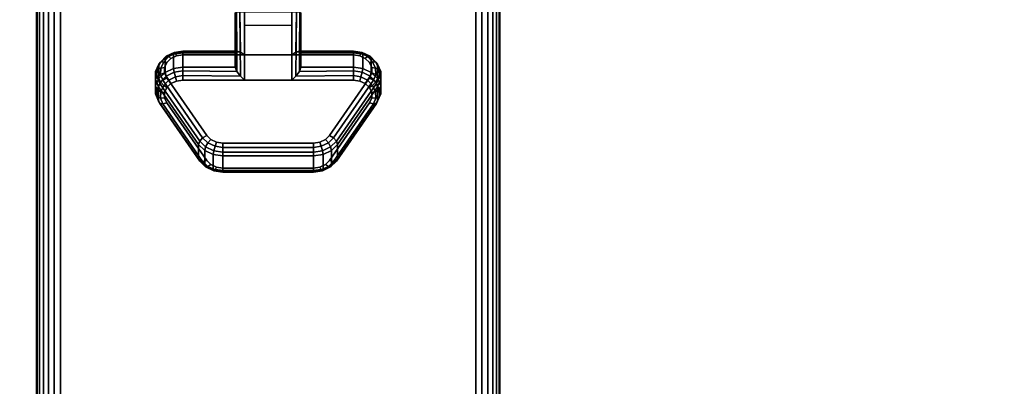
# Model space of a CAD drawing. Units: inches. Extents: x -0.2 to 72, y -30 to 0.
# Drawn here: x 57.7 to 63, y -9.1 to -7.2 of the extents above; entities that cross this region are included whole.
import ezdxf

# ---------------------------------------------------------------- set-up
doc = ezdxf.new("R2010")
doc.units = ezdxf.units.IN
doc.header["$MEASUREMENT"] = 0
for name, color, linetype in [('A-FURN-3-TABLE-LEG-CASTER-LOCK', 253, 'Continuous'), ('A-FURN-3-TABLE-LEG-FOOT', 253, 'Continuous'), ('A-FURN-3-TABLE-SURFACE-BOTTOM', 255, 'Continuous'), ('A-FURN-3-TABLE-SURFACE-EDGE', 255, 'Continuous'), ('A-FURN-3-TABLE-SURFACE-TOP-HPL-TFL', 255, 'Continuous')]:
    doc.layers.add(name, color=color, linetype=linetype)

msp = doc.modelspace()

# ---------------------------------------------------------------- linework, layer by layer
at = {"layer": 'A-FURN-3-TABLE-LEG-CASTER-LOCK'}
for points in [[(58.8228, -7.35, 1.1969), (58.8228, -7.4282, 1.3085), (58.8228, -7.1358, 1.5132), (58.8228, -7.1345, 1.3478)], [(59.1272, -7.3623, 1.1273), (58.8728, -7.3623, 1.1273), (58.8728, -7.129, 1.2907), (59.1272, -7.129, 1.2907)], [(58.8728, -7.4978, 1.3208), (59.1272, -7.4978, 1.3208), (59.1272, -7.1307, 1.5778), (58.8728, -7.1307, 1.5778)], [(59.1772, -7.4282, 1.3085), (59.1772, -7.35, 1.1969), (59.1772, -7.1345, 1.3478), (59.1772, -7.1358, 1.5132)], [(58.8728, -7.2012, 1.2401), (59.1272, -7.2012, 1.2401), (59.1272, -7.3623, 1.1273), (58.8728, -7.3623, 1.1273)], [(58.5398, -7.35, 1.1969), (58.5398, -7.4282, 1.3085), (58.8228, -7.4282, 1.3085), (58.8228, -7.35, 1.1969)], [(59.1772, -7.35, 1.1969), (59.1772, -7.4282, 1.3085), (59.4602, -7.4282, 1.3085), (59.4602, -7.35, 1.1969)], [(58.625, -7.923, 0.962), (58.4093, -7.6117, 1.18), (58.4093, -7.5336, 1.0684), (58.625, -7.8448, 0.8504)], [(59.5907, -7.5336, 1.0684), (59.5907, -7.6117, 1.18), (59.375, -7.923, 0.962), (59.375, -7.8448, 0.8504)], [(59.2445, -7.9852, 0.9185), (58.7555, -7.9852, 0.9185), (58.7555, -7.9071, 0.8069), (59.2445, -7.9071, 0.8069)]]:
    msp.add_3dface(points, dxfattribs=at)
for points, invisible_edges in [([(59.5243, -7.3814, 1.1139), (59.5467, -7.403, 1.0988), (58.4533, -7.403, 1.0988), (58.4757, -7.3814, 1.1139)], 10), ([(59.4943, -7.3672, 1.1238), (59.5243, -7.3814, 1.1139), (58.4757, -7.3814, 1.1139), (58.5057, -7.3672, 1.1238)], 10), ([(59.4602, -7.3623, 1.1273), (59.4943, -7.3672, 1.1238), (58.5057, -7.3672, 1.1238), (58.5398, -7.3623, 1.1273)], 2), ([(59.5586, -7.4296, 1.0801), (59.5588, -7.458, 1.0603), (58.4412, -7.458, 1.0603), (58.4414, -7.4296, 1.0801)], 10), ([(59.5467, -7.403, 1.0988), (59.5586, -7.4296, 1.0801), (58.4414, -7.4296, 1.0801), (58.4533, -7.403, 1.0988)], 10), ([(59.5588, -7.458, 1.0603), (59.5472, -7.4847, 1.0416), (58.4528, -7.4847, 1.0416), (58.4412, -7.458, 1.0603)], 10), ([(59.5472, -7.4847, 1.0416), (59.3315, -7.7959, 0.8236), (58.6685, -7.7959, 0.8236), (58.4528, -7.4847, 1.0416)], 10), ([(58.4533, -7.5385, 1.2923), (58.4414, -7.5651, 1.2737), (59.5586, -7.5651, 1.2737), (59.5467, -7.5385, 1.2923)], 10), ([(58.4757, -7.5168, 1.3074), (58.4533, -7.5385, 1.2923), (59.5467, -7.5385, 1.2923), (59.5243, -7.5168, 1.3074)], 10), ([(58.5057, -7.5027, 1.3173), (58.4757, -7.5168, 1.3074), (59.5243, -7.5168, 1.3074), (59.4943, -7.5027, 1.3173)], 10), ([(58.5398, -7.4978, 1.3208), (58.5057, -7.5027, 1.3173), (59.4943, -7.5027, 1.3173), (59.4602, -7.4978, 1.3208)], 2), ([(58.4414, -7.5651, 1.2737), (58.4412, -7.5935, 1.2538), (59.5588, -7.5935, 1.2538), (59.5586, -7.5651, 1.2737)], 10), ([(58.4412, -7.5935, 1.2538), (58.4528, -7.6202, 1.2351), (59.5472, -7.6202, 1.2351), (59.5588, -7.5935, 1.2538)], 10), ([(58.4528, -7.6202, 1.2351), (58.6685, -7.9314, 1.0171), (59.3315, -7.9314, 1.0171), (59.5472, -7.6202, 1.2351)], 10), ([(59.3315, -7.7959, 0.8236), (59.3092, -7.818, 0.8082), (58.6908, -7.818, 0.8082), (58.6685, -7.7959, 0.8236)], 10), ([(59.3092, -7.818, 0.8082), (59.279, -7.8324, 0.7981), (58.721, -7.8324, 0.7981), (58.6908, -7.818, 0.8082)], 10), ([(59.279, -7.8324, 0.7981), (59.2445, -7.8374, 0.7946), (58.7555, -7.8374, 0.7946), (58.721, -7.8324, 0.7981)], 8), ([(58.6685, -7.9314, 1.0171), (58.6908, -7.9535, 1.0017), (59.3092, -7.9535, 1.0017), (59.3315, -7.9314, 1.0171)], 10), ([(58.6908, -7.9535, 1.0017), (58.721, -7.9679, 0.9916), (59.279, -7.9679, 0.9916), (59.3092, -7.9535, 1.0017)], 10), ([(58.721, -7.9679, 0.9916), (58.7555, -7.9729, 0.9881), (59.2445, -7.9729, 0.9881), (59.279, -7.9679, 0.9916)], 8)]:
    msp.add_3dface(points, dxfattribs=dict(at, invisible_edges=invisible_edges))
at = {"layer": 'A-FURN-3-TABLE-SURFACE-BOTTOM'}
msp.add_3dface([(0.1181, -0.1181, 41.04), (71.8819, -0.1181, 41.04), (71.8819, -29.8819, 41.04), (0.1181, -29.8819, 41.04)], dxfattribs=at)
at = {"layer": 'A-FURN-3-TABLE-SURFACE-TOP-HPL-TFL'}
msp.add_3dface([(0.1181, -29.8819, 42.04), (71.8819, -29.8819, 42.04), (71.8819, -0.1181, 42.04), (0.1181, -0.1181, 42.04)], dxfattribs=at)

# ---------------------------------------------------------------- meshes
at = {"layer": 'A-FURN-3-TABLE-LEG-CASTER-LOCK'}
mesh = msp.add_polymesh((2, 4), dxfattribs=at)
for k, corner in enumerate([(58.8228, -7.1345, 1.3478), (58.8295, -7.1317, 1.3187), (58.8478, -7.1297, 1.2981), (58.8728, -7.129, 1.2907), (58.8228, -7.35, 1.1969), (58.8317, -7.341, 1.1686), (58.8507, -7.3472, 1.1442), (58.8728, -7.3623, 1.1273)]):
    mesh.set_mesh_vertex(divmod(k, 4), corner)
mesh = msp.add_polymesh((2, 4), dxfattribs=at)
for k, corner in enumerate([(58.8728, -7.1307, 1.5778), (58.8478, -7.1314, 1.5694), (58.8295, -7.1332, 1.5462), (58.8228, -7.1358, 1.5132), (58.8728, -7.4978, 1.3208), (58.8507, -7.4767, 1.3292), (58.8317, -7.4517, 1.3267), (58.8228, -7.4282, 1.3085)]):
    mesh.set_mesh_vertex(divmod(k, 4), corner)
mesh = msp.add_polymesh((2, 4), dxfattribs=at)
for k, corner in enumerate([(59.1772, -7.35, 1.1969), (59.1683, -7.341, 1.1686), (59.1493, -7.3472, 1.1442), (59.1272, -7.3623, 1.1273), (59.1772, -7.1345, 1.3478), (59.1705, -7.1317, 1.3187), (59.1522, -7.1297, 1.2981), (59.1272, -7.129, 1.2907)]):
    mesh.set_mesh_vertex(divmod(k, 4), corner)
mesh = msp.add_polymesh((2, 4), dxfattribs=at)
for k, corner in enumerate([(59.1272, -7.4978, 1.3208), (59.1493, -7.4767, 1.3292), (59.1683, -7.4517, 1.3267), (59.1772, -7.4282, 1.3085), (59.1272, -7.1307, 1.5778), (59.1522, -7.1314, 1.5694), (59.1705, -7.1332, 1.5462), (59.1772, -7.1358, 1.5132)]):
    mesh.set_mesh_vertex(divmod(k, 4), corner)
mesh = msp.add_polymesh((7, 4), dxfattribs=at)
for k, corner in enumerate([(58.5398, -7.35, 1.1969), (58.5398, -7.3412, 1.1726), (58.5398, -7.3457, 1.1471), (58.5398, -7.3623, 1.1273), (58.4886, -7.3574, 1.1918), (58.4926, -7.3485, 1.1675), (58.5005, -7.3523, 1.1425), (58.5057, -7.3672, 1.1238), (58.4436, -7.3786, 1.1769), (58.4505, -7.3693, 1.1529), (58.4647, -7.371, 1.1294), (58.4757, -7.3814, 1.1139), (58.4101, -7.4111, 1.1542), (58.4186, -7.4008, 1.1309), (58.4369, -7.399, 1.1098), (58.4533, -7.403, 1.0988), (58.3922, -7.451, 1.1262), (58.4009, -7.4391, 1.104), (58.4209, -7.4326, 1.0862), (58.4414, -7.4296, 1.0801), (58.3919, -7.4935, 1.0964), (58.3996, -7.4794, 1.0758), (58.4187, -7.4674, 1.0619), (58.4412, -7.458, 1.0603), (58.4093, -7.5336, 1.0684), (58.4151, -7.5165, 1.0498), (58.4311, -7.4986, 1.04), (58.4528, -7.4847, 1.0416)]):
    mesh.set_mesh_vertex(divmod(k, 4), corner)
mesh = msp.add_polymesh((2, 7), dxfattribs=at)
for k, corner in enumerate([(58.5398, -7.35, 1.1969), (58.4886, -7.3574, 1.1918), (58.4436, -7.3786, 1.1769), (58.4101, -7.4111, 1.1542), (58.3922, -7.451, 1.1262), (58.3919, -7.4935, 1.0964), (58.4093, -7.5336, 1.0684), (58.5398, -7.4282, 1.3085), (58.4886, -7.4355, 1.3033), (58.4436, -7.4567, 1.2885), (58.4101, -7.4892, 1.2657), (58.3922, -7.5291, 1.2378), (58.3919, -7.5716, 1.208), (58.4093, -7.6117, 1.18)]):
    mesh.set_mesh_vertex(divmod(k, 7), corner)
mesh = msp.add_polymesh((2, 4), dxfattribs=at)
for k, corner in enumerate([(58.8228, -7.35, 1.1969), (58.8317, -7.341, 1.1686), (58.8507, -7.3472, 1.1442), (58.8728, -7.3623, 1.1273), (58.5398, -7.35, 1.1969), (58.5398, -7.3412, 1.1726), (58.5398, -7.3457, 1.1471), (58.5398, -7.3623, 1.1273)]):
    mesh.set_mesh_vertex(divmod(k, 4), corner)
mesh = msp.add_polymesh((2, 4), dxfattribs=at)
for k, corner in enumerate([(59.4602, -7.35, 1.1969), (59.4602, -7.3412, 1.1726), (59.4602, -7.3457, 1.1471), (59.4602, -7.3623, 1.1273), (59.1772, -7.35, 1.1969), (59.1683, -7.341, 1.1686), (59.1493, -7.3472, 1.1442), (59.1272, -7.3623, 1.1273)]):
    mesh.set_mesh_vertex(divmod(k, 4), corner)
mesh = msp.add_polymesh((7, 4), dxfattribs=at)
for k, corner in enumerate([(59.5907, -7.5336, 1.0684), (59.5849, -7.5165, 1.0498), (59.5689, -7.4986, 1.04), (59.5472, -7.4847, 1.0416), (59.6081, -7.4935, 1.0964), (59.6004, -7.4794, 1.0758), (59.5813, -7.4674, 1.0619), (59.5588, -7.458, 1.0603), (59.6078, -7.451, 1.1262), (59.5991, -7.4391, 1.104), (59.5791, -7.4326, 1.0862), (59.5586, -7.4296, 1.0801), (59.5899, -7.4111, 1.1542), (59.5814, -7.4008, 1.1309), (59.5631, -7.399, 1.1098), (59.5467, -7.403, 1.0988), (59.5564, -7.3786, 1.1769), (59.5495, -7.3693, 1.1529), (59.5353, -7.371, 1.1294), (59.5243, -7.3814, 1.1139), (59.5114, -7.3574, 1.1918), (59.5074, -7.3485, 1.1675), (59.4995, -7.3523, 1.1425), (59.4943, -7.3672, 1.1238), (59.4602, -7.35, 1.1969), (59.4602, -7.3412, 1.1726), (59.4602, -7.3457, 1.1471), (59.4602, -7.3623, 1.1273)]):
    mesh.set_mesh_vertex(divmod(k, 4), corner)
mesh = msp.add_polymesh((2, 7), dxfattribs=at)
for k, corner in enumerate([(59.5907, -7.5336, 1.0684), (59.6081, -7.4935, 1.0964), (59.6078, -7.451, 1.1262), (59.5899, -7.4111, 1.1542), (59.5564, -7.3786, 1.1769), (59.5114, -7.3574, 1.1918), (59.4602, -7.35, 1.1969), (59.5907, -7.6117, 1.18), (59.6081, -7.5716, 1.208), (59.6078, -7.5291, 1.2378), (59.5899, -7.4892, 1.2657), (59.5564, -7.4567, 1.2885), (59.5114, -7.4355, 1.3033), (59.4602, -7.4282, 1.3085)]):
    mesh.set_mesh_vertex(divmod(k, 7), corner)
mesh = msp.add_polymesh((7, 4), dxfattribs=at)
for k, corner in enumerate([(58.5398, -7.4978, 1.3208), (58.5398, -7.4735, 1.3296), (58.5398, -7.448, 1.3251), (58.5398, -7.4282, 1.3085), (58.5057, -7.5027, 1.3173), (58.5005, -7.4801, 1.325), (58.4926, -7.4553, 1.32), (58.4886, -7.4355, 1.3033), (58.4757, -7.5168, 1.3074), (58.4647, -7.4988, 1.3119), (58.4505, -7.4761, 1.3055), (58.4436, -7.4567, 1.2885), (58.4533, -7.5385, 1.2923), (58.4369, -7.5268, 1.2923), (58.4186, -7.5076, 1.2834), (58.4101, -7.4892, 1.2657), (58.4414, -7.5651, 1.2737), (58.4209, -7.5604, 1.2688), (58.4009, -7.5459, 1.2566), (58.3922, -7.5291, 1.2378), (58.4412, -7.5935, 1.2538), (58.4187, -7.5952, 1.2444), (58.3996, -7.5862, 1.2284), (58.3919, -7.5716, 1.208), (58.4528, -7.6202, 1.2351), (58.4311, -7.6264, 1.2225), (58.4151, -7.6233, 1.2024), (58.4093, -7.6117, 1.18)]):
    mesh.set_mesh_vertex(divmod(k, 4), corner)
mesh = msp.add_polymesh((2, 4), dxfattribs=at)
for k, corner in enumerate([(58.5398, -7.4282, 1.3085), (58.5398, -7.448, 1.3251), (58.5398, -7.4735, 1.3296), (58.5398, -7.4978, 1.3208), (58.8228, -7.4282, 1.3085), (58.8317, -7.4517, 1.3267), (58.8507, -7.4767, 1.3292), (58.8728, -7.4978, 1.3208)]):
    mesh.set_mesh_vertex(divmod(k, 4), corner)
mesh = msp.add_polymesh((2, 4), dxfattribs=at)
for k, corner in enumerate([(59.4602, -7.4978, 1.3208), (59.4602, -7.4735, 1.3296), (59.4602, -7.448, 1.3251), (59.4602, -7.4282, 1.3085), (59.1272, -7.4978, 1.3208), (59.1493, -7.4767, 1.3292), (59.1683, -7.4517, 1.3267), (59.1772, -7.4282, 1.3085)]):
    mesh.set_mesh_vertex(divmod(k, 4), corner)
mesh = msp.add_polymesh((7, 4), dxfattribs=at)
for k, corner in enumerate([(59.5472, -7.6202, 1.2351), (59.5689, -7.6264, 1.2225), (59.5849, -7.6233, 1.2024), (59.5907, -7.6117, 1.18), (59.5588, -7.5935, 1.2538), (59.5813, -7.5952, 1.2444), (59.6004, -7.5862, 1.2284), (59.6081, -7.5716, 1.208), (59.5586, -7.5651, 1.2737), (59.5791, -7.5604, 1.2688), (59.5991, -7.5459, 1.2566), (59.6078, -7.5291, 1.2378), (59.5467, -7.5385, 1.2923), (59.5631, -7.5268, 1.2923), (59.5814, -7.5076, 1.2834), (59.5899, -7.4892, 1.2657), (59.5243, -7.5168, 1.3074), (59.5353, -7.4988, 1.3119), (59.5495, -7.4761, 1.3055), (59.5564, -7.4567, 1.2885), (59.4943, -7.5027, 1.3173), (59.4995, -7.4801, 1.325), (59.5074, -7.4553, 1.32), (59.5114, -7.4355, 1.3033), (59.4602, -7.4978, 1.3208), (59.4602, -7.4735, 1.3296), (59.4602, -7.448, 1.3251), (59.4602, -7.4282, 1.3085)]):
    mesh.set_mesh_vertex(divmod(k, 4), corner)
mesh = msp.add_polymesh((2, 4), dxfattribs=at)
for k, corner in enumerate([(58.4093, -7.5336, 1.0684), (58.4151, -7.5165, 1.0498), (58.4311, -7.4986, 1.04), (58.4528, -7.4847, 1.0416), (58.625, -7.8448, 0.8504), (58.6308, -7.8278, 0.8319), (58.6467, -7.8099, 0.8221), (58.6685, -7.7959, 0.8236)]):
    mesh.set_mesh_vertex(divmod(k, 4), corner)
mesh = msp.add_polymesh((2, 4), dxfattribs=at)
for k, corner in enumerate([(59.375, -7.8448, 0.8504), (59.3692, -7.8278, 0.8319), (59.3533, -7.8099, 0.8221), (59.3315, -7.7959, 0.8236), (59.5907, -7.5336, 1.0684), (59.5849, -7.5165, 1.0498), (59.5689, -7.4986, 1.04), (59.5472, -7.4847, 1.0416)]):
    mesh.set_mesh_vertex(divmod(k, 4), corner)
mesh = msp.add_polymesh((2, 4), dxfattribs=at)
for k, corner in enumerate([(58.4528, -7.6202, 1.2351), (58.4311, -7.6264, 1.2225), (58.4151, -7.6233, 1.2024), (58.4093, -7.6117, 1.18), (58.6685, -7.9314, 1.0171), (58.6467, -7.9377, 1.0046), (58.6308, -7.9346, 0.9844), (58.625, -7.923, 0.962)]):
    mesh.set_mesh_vertex(divmod(k, 4), corner)
mesh = msp.add_polymesh((2, 4), dxfattribs=at)
for k, corner in enumerate([(59.3315, -7.9314, 1.0171), (59.3533, -7.9377, 1.0046), (59.3692, -7.9346, 0.9844), (59.375, -7.923, 0.962), (59.5472, -7.6202, 1.2351), (59.5689, -7.6264, 1.2225), (59.5849, -7.6233, 1.2024), (59.5907, -7.6117, 1.18)]):
    mesh.set_mesh_vertex(divmod(k, 4), corner)
mesh = msp.add_polymesh((4, 4), dxfattribs=at)
for k, corner in enumerate([(58.625, -7.8448, 0.8504), (58.6308, -7.8278, 0.8319), (58.6467, -7.8099, 0.8221), (58.6685, -7.7959, 0.8236), (58.6585, -7.8779, 0.8273), (58.6628, -7.8587, 0.8102), (58.6747, -7.8361, 0.8037), (58.6908, -7.818, 0.8082), (58.7038, -7.8996, 0.8121), (58.7069, -7.8797, 0.7955), (58.7138, -7.8548, 0.7906), (58.721, -7.8324, 0.7981), (58.7555, -7.9071, 0.8069), (58.7555, -7.8872, 0.7902), (58.7555, -7.8617, 0.7857), (58.7555, -7.8374, 0.7946)]):
    mesh.set_mesh_vertex(divmod(k, 4), corner)
mesh = msp.add_polymesh((4, 4), dxfattribs=at)
for k, corner in enumerate([(59.2445, -7.9071, 0.8069), (59.2445, -7.8872, 0.7902), (59.2445, -7.8617, 0.7857), (59.2445, -7.8374, 0.7946), (59.2962, -7.8996, 0.8121), (59.2931, -7.8797, 0.7955), (59.2862, -7.8548, 0.7906), (59.279, -7.8324, 0.7981), (59.3415, -7.8779, 0.8273), (59.3372, -7.8587, 0.8102), (59.3253, -7.8361, 0.8037), (59.3092, -7.818, 0.8082), (59.375, -7.8448, 0.8504), (59.3692, -7.8278, 0.8319), (59.3533, -7.8099, 0.8221), (59.3315, -7.7959, 0.8236)]):
    mesh.set_mesh_vertex(divmod(k, 4), corner)
mesh = msp.add_polymesh((2, 4), dxfattribs=at)
for k, corner in enumerate([(58.625, -7.8448, 0.8504), (58.6585, -7.8779, 0.8273), (58.7038, -7.8996, 0.8121), (58.7555, -7.9071, 0.8069), (58.625, -7.923, 0.962), (58.6585, -7.9561, 0.9389), (58.7038, -7.9777, 0.9237), (58.7555, -7.9852, 0.9185)]):
    mesh.set_mesh_vertex(divmod(k, 4), corner)
mesh = msp.add_polymesh((2, 4), dxfattribs=at)
for k, corner in enumerate([(58.7555, -7.9071, 0.8069), (58.7555, -7.8872, 0.7902), (58.7555, -7.8617, 0.7857), (58.7555, -7.8374, 0.7946), (59.2445, -7.9071, 0.8069), (59.2445, -7.8872, 0.7902), (59.2445, -7.8617, 0.7857), (59.2445, -7.8374, 0.7946)]):
    mesh.set_mesh_vertex(divmod(k, 4), corner)
mesh = msp.add_polymesh((2, 4), dxfattribs=at)
for k, corner in enumerate([(59.2445, -7.9071, 0.8069), (59.2962, -7.8996, 0.8121), (59.3415, -7.8779, 0.8273), (59.375, -7.8448, 0.8504), (59.2445, -7.9852, 0.9185), (59.2962, -7.9777, 0.9237), (59.3415, -7.9561, 0.9389), (59.375, -7.923, 0.962)]):
    mesh.set_mesh_vertex(divmod(k, 4), corner)
mesh = msp.add_polymesh((4, 4), dxfattribs=at)
for k, corner in enumerate([(58.6685, -7.9314, 1.0171), (58.6467, -7.9377, 1.0046), (58.6308, -7.9346, 0.9844), (58.625, -7.923, 0.962), (58.6908, -7.9535, 1.0017), (58.6747, -7.9639, 0.9862), (58.6628, -7.9655, 0.9628), (58.6585, -7.9561, 0.9389), (58.721, -7.9679, 0.9916), (58.7138, -7.9826, 0.9731), (58.7069, -7.9865, 0.9481), (58.7038, -7.9777, 0.9237), (58.7555, -7.9729, 0.9881), (58.7555, -7.9896, 0.9683), (58.7555, -7.994, 0.9428), (58.7555, -7.9852, 0.9185)]):
    mesh.set_mesh_vertex(divmod(k, 4), corner)
mesh = msp.add_polymesh((4, 4), dxfattribs=at)
for k, corner in enumerate([(59.2445, -7.9729, 0.9881), (59.2445, -7.9896, 0.9683), (59.2445, -7.994, 0.9428), (59.2445, -7.9852, 0.9185), (59.279, -7.9679, 0.9916), (59.2862, -7.9826, 0.9731), (59.2931, -7.9865, 0.9481), (59.2962, -7.9777, 0.9237), (59.3092, -7.9535, 1.0017), (59.3253, -7.9639, 0.9862), (59.3372, -7.9655, 0.9628), (59.3415, -7.9561, 0.9389), (59.3315, -7.9314, 1.0171), (59.3533, -7.9377, 1.0046), (59.3692, -7.9346, 0.9844), (59.375, -7.923, 0.962)]):
    mesh.set_mesh_vertex(divmod(k, 4), corner)
mesh = msp.add_polymesh((2, 4), dxfattribs=at)
for k, corner in enumerate([(58.7555, -7.9729, 0.9881), (58.7555, -7.9896, 0.9683), (58.7555, -7.994, 0.9428), (58.7555, -7.9852, 0.9185), (59.2445, -7.9729, 0.9881), (59.2445, -7.9896, 0.9683), (59.2445, -7.994, 0.9428), (59.2445, -7.9852, 0.9185)]):
    mesh.set_mesh_vertex(divmod(k, 4), corner)
at = {"layer": 'A-FURN-3-TABLE-LEG-FOOT'}
mesh = msp.add_polymesh((2, 29), dxfattribs=at)
for k, corner in enumerate([(60.12, -26, 4.5), (60.1536, -26, 4.4956), (60.185, -26, 4.4826), (60.2119, -26, 4.4619), (60.2326, -26, 4.435), (60.2456, -26, 4.4036), (60.25, -26, 4.37), (60.25, -26, 3.63), (60.2456, -26, 3.5964), (60.2326, -26, 3.565), (60.2119, -26, 3.5381), (60.185, -26, 3.5174), (60.1536, -26, 3.5044), (60.12, -26, 3.5), (57.88, -26, 3.5), (57.8464, -26, 3.5044), (57.815, -26, 3.5174), (57.7881, -26, 3.5381), (57.7674, -26, 3.565), (57.7544, -26, 3.5964), (57.75, -26, 3.63), (57.75, -26, 4.37), (57.7544, -26, 4.4036), (57.7674, -26, 4.435), (57.7881, -26, 4.4619), (57.815, -26, 4.4826), (57.8464, -26, 4.4956), (57.88, -26, 4.5), (60.12, -26, 4.5), (60.12, -4, 4.5), (60.1536, -4, 4.4956), (60.185, -4, 4.4826), (60.2119, -4, 4.4619), (60.2326, -4, 4.435), (60.2456, -4, 4.4036), (60.25, -4, 4.37), (60.25, -4, 3.63), (60.2456, -4, 3.5964), (60.2326, -4, 3.565), (60.2119, -4, 3.5381), (60.185, -4, 3.5174), (60.1536, -4, 3.5044), (60.12, -4, 3.5), (57.88, -4, 3.5), (57.8464, -4, 3.5044), (57.815, -4, 3.5174), (57.7881, -4, 3.5381), (57.7674, -4, 3.565), (57.7544, -4, 3.5964), (57.75, -4, 3.63), (57.75, -4, 4.37), (57.7544, -4, 4.4036), (57.7674, -4, 4.435), (57.7881, -4, 4.4619), (57.815, -4, 4.4826), (57.8464, -4, 4.4956), (57.88, -4, 4.5), (60.12, -4, 4.5)]):
    mesh.set_mesh_vertex(divmod(k, 29), corner)
at = {"layer": 'A-FURN-3-TABLE-SURFACE-EDGE'}
mesh = msp.add_polymesh((21, 10), dxfattribs=at)
for k, corner in enumerate([(0.1181, -0.1181, 41.04), (0.1181, -0.0729, 41.049), (0.1181, -0.0346, 41.0746), (0.1181, -0.009, 41.1129), (0.1181, 0, 41.1581), (0.1181, 0, 41.9219), (0.1181, -0.009, 41.9671), (0.1181, -0.0346, 42.0054), (0.1181, -0.0729, 42.031), (0.1181, -0.1181, 42.04), (71.8819, -0.1181, 41.04), (71.8819, -0.0729, 41.049), (71.8819, -0.0346, 41.0746), (71.8819, -0.009, 41.1129), (71.8819, 0, 41.1581), (71.8819, 0, 41.9219), (71.8819, -0.009, 41.9671), (71.8819, -0.0346, 42.0054), (71.8819, -0.0729, 42.031), (71.8819, -0.1181, 42.04), (71.8819, -0.1181, 41.04), (71.8992, -0.0764, 41.049), (71.9139, -0.041, 41.0746), (71.9236, -0.0173, 41.1129), (71.9271, -0.009, 41.1581), (71.9271, -0.009, 41.9219), (71.9236, -0.0173, 41.9671), (71.9139, -0.041, 42.0054), (71.8992, -0.0764, 42.031), (71.8819, -0.1181, 42.04), (71.8819, -0.1181, 41.04), (71.9139, -0.0861, 41.049), (71.9409, -0.0591, 41.0746), (71.959, -0.041, 41.1129), (71.9654, -0.0346, 41.1581), (71.9654, -0.0346, 41.9219), (71.959, -0.041, 41.9671), (71.9409, -0.0591, 42.0054), (71.9139, -0.0861, 42.031), (71.8819, -0.1181, 42.04), (71.8819, -0.1181, 41.04), (71.9236, -0.1008, 41.049), (71.959, -0.0861, 41.0746), (71.9827, -0.0764, 41.1129), (71.991, -0.0729, 41.1581), (71.991, -0.0729, 41.9219), (71.9827, -0.0764, 41.9671), (71.959, -0.0861, 42.0054), (71.9236, -0.1008, 42.031), (71.8819, -0.1181, 42.04), (71.8819, -0.1181, 41.04), (71.9271, -0.1181, 41.049), (71.9654, -0.1181, 41.0746), (71.991, -0.1181, 41.1129), (72, -0.1181, 41.1581), (72, -0.1181, 41.9219), (71.991, -0.1181, 41.9671), (71.9654, -0.1181, 42.0054), (71.9271, -0.1181, 42.031), (71.8819, -0.1181, 42.04), (71.8819, -29.8819, 41.04), (71.9271, -29.8819, 41.049), (71.9654, -29.8819, 41.0746), (71.991, -29.8819, 41.1129), (72, -29.8819, 41.1581), (72, -29.8819, 41.9219), (71.991, -29.8819, 41.9671), (71.9654, -29.8819, 42.0054), (71.9271, -29.8819, 42.031), (71.8819, -29.8819, 42.04), (71.8819, -29.8819, 41.04), (71.9236, -29.8992, 41.049), (71.959, -29.9139, 41.0746), (71.9827, -29.9236, 41.1129), (71.991, -29.9271, 41.1581), (71.991, -29.9271, 41.9219), (71.9827, -29.9236, 41.9671), (71.959, -29.9139, 42.0054), (71.9236, -29.8992, 42.031), (71.8819, -29.8819, 42.04), (71.8819, -29.8819, 41.04), (71.9139, -29.9139, 41.049), (71.9409, -29.9409, 41.0746), (71.959, -29.959, 41.1129), (71.9654, -29.9654, 41.1581), (71.9654, -29.9654, 41.9219), (71.959, -29.959, 41.9671), (71.9409, -29.9409, 42.0054), (71.9139, -29.9139, 42.031), (71.8819, -29.8819, 42.04), (71.8819, -29.8819, 41.04), (71.8992, -29.9236, 41.049), (71.9139, -29.959, 41.0746), (71.9236, -29.9827, 41.1129), (71.9271, -29.991, 41.1581), (71.9271, -29.991, 41.9219), (71.9236, -29.9827, 41.9671), (71.9139, -29.959, 42.0054), (71.8992, -29.9236, 42.031), (71.8819, -29.8819, 42.04), (71.8819, -29.8819, 41.04), (71.8819, -29.9271, 41.049), (71.8819, -29.9654, 41.0746), (71.8819, -29.991, 41.1129), (71.8819, -30, 41.1581), (71.8819, -30, 41.9219), (71.8819, -29.991, 41.9671), (71.8819, -29.9654, 42.0054), (71.8819, -29.9271, 42.031), (71.8819, -29.8819, 42.04), (0.1181, -29.8819, 41.04), (0.1181, -29.9271, 41.049), (0.1181, -29.9654, 41.0746), (0.1181, -29.991, 41.1129), (0.1181, -30, 41.1581), (0.1181, -30, 41.9219), (0.1181, -29.991, 41.9671), (0.1181, -29.9654, 42.0054), (0.1181, -29.9271, 42.031), (0.1181, -29.8819, 42.04), (0.1181, -29.8819, 41.04), (0.1008, -29.9236, 41.049), (0.0861, -29.959, 41.0746), (0.0764, -29.9827, 41.1129), (0.0729, -29.991, 41.1581), (0.0729, -29.991, 41.9219), (0.0764, -29.9827, 41.9671), (0.0861, -29.959, 42.0054), (0.1008, -29.9236, 42.031), (0.1181, -29.8819, 42.04), (0.1181, -29.8819, 41.04), (0.0861, -29.9139, 41.049), (0.0591, -29.9409, 41.0746), (0.041, -29.959, 41.1129), (0.0346, -29.9654, 41.1581), (0.0346, -29.9654, 41.9219), (0.041, -29.959, 41.9671), (0.0591, -29.9409, 42.0054), (0.0861, -29.9139, 42.031), (0.1181, -29.8819, 42.04), (0.1181, -29.8819, 41.04), (0.0764, -29.8992, 41.049), (0.041, -29.9139, 41.0746), (0.0173, -29.9236, 41.1129), (0.009, -29.9271, 41.1581), (0.009, -29.9271, 41.9219), (0.0173, -29.9236, 41.9671), (0.041, -29.9139, 42.0054), (0.0764, -29.8992, 42.031), (0.1181, -29.8819, 42.04), (0.1181, -29.8819, 41.04), (0.0729, -29.8819, 41.049), (0.0346, -29.8819, 41.0746), (0.009, -29.8819, 41.1129), (0, -29.8819, 41.1581), (0, -29.8819, 41.9219), (0.009, -29.8819, 41.9671), (0.0346, -29.8819, 42.0054), (0.0729, -29.8819, 42.031), (0.1181, -29.8819, 42.04), (0.1181, -0.1181, 41.04), (0.0729, -0.1181, 41.049), (0.0346, -0.1181, 41.0746), (0.009, -0.1181, 41.1129), (0, -0.1181, 41.1581), (0, -0.1181, 41.9219), (0.009, -0.1181, 41.9671), (0.0346, -0.1181, 42.0054), (0.0729, -0.1181, 42.031), (0.1181, -0.1181, 42.04), (0.1181, -0.1181, 41.04), (0.0764, -0.1008, 41.049), (0.041, -0.0861, 41.0746), (0.0173, -0.0764, 41.1129), (0.009, -0.0729, 41.1581), (0.009, -0.0729, 41.9219), (0.0173, -0.0764, 41.9671), (0.041, -0.0861, 42.0054), (0.0764, -0.1008, 42.031), (0.1181, -0.1181, 42.04), (0.1181, -0.1181, 41.04), (0.0861, -0.0861, 41.049), (0.0591, -0.0591, 41.0746), (0.041, -0.041, 41.1129), (0.0346, -0.0346, 41.1581), (0.0346, -0.0346, 41.9219), (0.041, -0.041, 41.9671), (0.0591, -0.0591, 42.0054), (0.0861, -0.0861, 42.031), (0.1181, -0.1181, 42.04), (0.1181, -0.1181, 41.04), (0.1008, -0.0764, 41.049), (0.0861, -0.041, 41.0746), (0.0764, -0.0173, 41.1129), (0.0729, -0.009, 41.1581), (0.0729, -0.009, 41.9219), (0.0764, -0.0173, 41.9671), (0.0861, -0.041, 42.0054), (0.1008, -0.0764, 42.031), (0.1181, -0.1181, 42.04), (0.1181, -0.1181, 41.04), (0.1181, -0.0729, 41.049), (0.1181, -0.0346, 41.0746), (0.1181, -0.009, 41.1129), (0.1181, 0, 41.1581), (0.1181, 0, 41.9219), (0.1181, -0.009, 41.9671), (0.1181, -0.0346, 42.0054), (0.1181, -0.0729, 42.031), (0.1181, -0.1181, 42.04)]):
    mesh.set_mesh_vertex(divmod(k, 10), corner)

doc.saveas('drawing.dxf')
